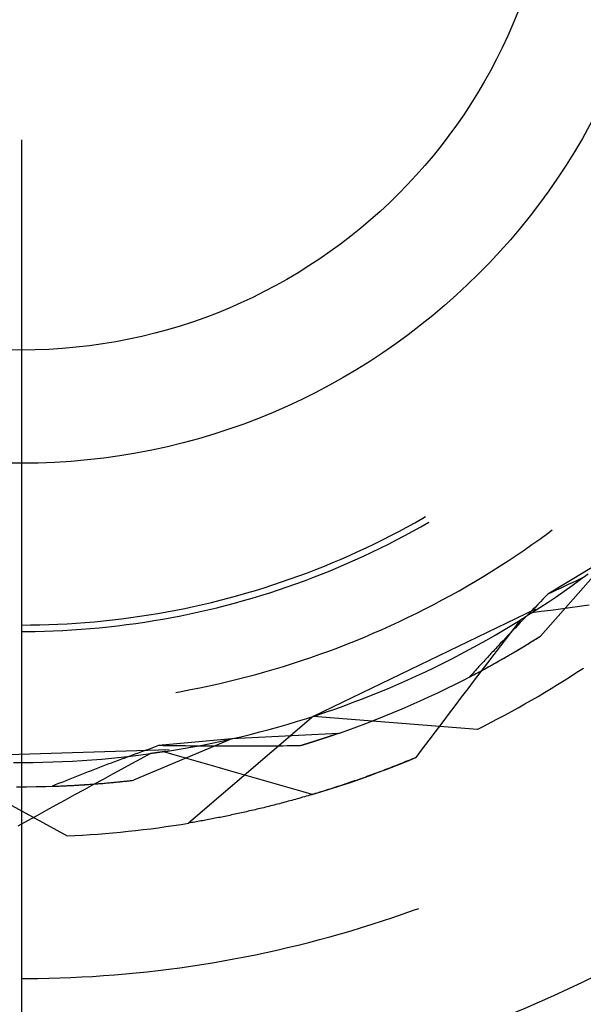
# Model space of a CAD drawing. Units: millimetres. Extents: x 0 to 841, y 0 to 594.
# Drawn here: x 203 to 205, y 433 to 437 of the extents above; entities that cross this region are included whole.
import ezdxf

# ---------------------------------------------------------------- set-up
doc = ezdxf.new("R2010")
doc.units = ezdxf.units.MM
doc.layers.add('LAYER_1', color=179, linetype='Continuous')
doc.layers.add('SLD-0', color=179, linetype='Continuous')

msp = doc.modelspace()

# ---------------------------------------------------------------- linework, layer by layer
at = {"layer": 'LAYER_1'}
msp.add_line((202.6387, 436.1764), (202.6387, 418.7039), dxfattribs=at)
at = {"layer": 'SLD-0'}
for p, q in [((204.1293, 434.6798), (204.1602, 434.6968)), ((204.1602, 434.6968), (204.191, 434.7142)), ((204.1829, 434.6809), (204.2137, 434.6984)), ((204.191, 434.7142), (204.2011, 434.7201)), ((204.0668, 434.6468), (204.0981, 434.6632)), ((204.0981, 434.6632), (204.1293, 434.6798)), ((204.1206, 434.6468), (204.1518, 434.6637)), ((204.1518, 434.6637), (204.1829, 434.6809)), ((204.6427, 434.6335), (204.6726, 434.6552)), ((204.6726, 434.6552), (204.6914, 434.6691)), ((203.9718, 434.6), (204.0036, 434.6153)), ((204.0036, 434.6153), (204.0353, 434.6309)), ((204.0259, 434.5983), (204.0577, 434.6141)), ((204.0353, 434.6309), (204.0668, 434.6468)), ((204.0577, 434.6141), (204.0892, 434.6303)), ((204.0892, 434.6303), (204.1206, 434.6468)), ((204.6124, 434.612), (204.6427, 434.6335)), ((203.9076, 434.5706), (203.9398, 434.5851)), ((203.9398, 434.5851), (203.9718, 434.6)), ((203.9619, 434.5678), (203.994, 434.5829)), ((203.994, 434.5829), (204.0259, 434.5983)), ((204.5513, 434.5702), (204.582, 434.5909)), ((204.582, 434.5909), (204.6124, 434.612)), ((203.81, 434.5293), (203.8427, 434.5427)), ((203.8427, 434.5427), (203.8752, 434.5565)), ((203.8646, 434.5247), (203.8972, 434.5387)), ((203.8752, 434.5565), (203.9076, 434.5706)), ((203.8972, 434.5387), (203.9296, 434.5531)), ((203.9296, 434.5531), (203.9619, 434.5678)), ((204.4893, 434.5296), (204.5204, 434.5497)), ((204.5204, 434.5497), (204.5513, 434.5702)), ((204.9183, 434.5678), (204.6452, 434.2584)), ((204.9183, 434.5678), (204.6747, 434.4211)), ((203.7112, 434.4912), (203.7443, 434.5035)), ((203.7443, 434.5035), (203.7772, 434.5162)), ((203.7772, 434.5162), (203.81, 434.5293)), ((203.7989, 434.4979), (203.8318, 434.5111)), ((203.8318, 434.5111), (203.8646, 434.5247)), ((204.4265, 434.4904), (204.458, 434.5098)), ((204.458, 434.5098), (204.4893, 434.5296)), ((204.7991, 434.4767), (204.8296, 434.4993)), ((203.6111, 434.4565), (203.6446, 434.4677)), ((203.6446, 434.4677), (203.6779, 434.4793)), ((203.6779, 434.4793), (203.7112, 434.4912)), ((203.6994, 434.4604), (203.7327, 434.4725)), ((203.7327, 434.4725), (203.7659, 434.485)), ((203.7659, 434.485), (203.7989, 434.4979)), ((204.3628, 434.4525), (204.3947, 434.4713)), ((204.3947, 434.4713), (204.4265, 434.4904)), ((204.7687, 434.465), (204.7531, 434.4576)), ((204.7683, 434.4544), (204.7991, 434.4767)), ((204.7843, 434.4723), (204.7687, 434.465)), ((204.7999, 434.4796), (204.7843, 434.4723)), ((204.8154, 434.487), (204.7999, 434.4796)), ((203.4759, 434.4156), (203.5098, 434.4253)), ((203.5098, 434.4253), (203.5437, 434.4353)), ((203.5437, 434.4353), (203.5774, 434.4457)), ((203.5647, 434.4156), (203.5986, 434.4262)), ((203.5774, 434.4457), (203.6111, 434.4565)), ((203.5986, 434.4262), (203.6323, 434.4372)), ((203.6323, 434.4372), (203.6659, 434.4486)), ((203.6659, 434.4486), (203.6994, 434.4604)), ((204.2983, 434.4161), (204.3306, 434.4341)), ((204.3306, 434.4341), (204.3628, 434.4525)), ((204.6904, 434.4284), (204.6747, 434.4211)), ((204.7061, 434.4357), (204.6904, 434.4284)), ((204.7218, 434.443), (204.7061, 434.4357)), ((204.7062, 434.4109), (204.7374, 434.4325)), ((204.7374, 434.4503), (204.7218, 434.443)), ((204.7531, 434.4576), (204.7374, 434.4503)), ((204.7374, 434.4325), (204.7683, 434.4544)), ((203.339, 434.3809), (203.3733, 434.389)), ((203.3733, 434.389), (203.4076, 434.3975)), ((203.4076, 434.3975), (203.4418, 434.4064)), ((203.4282, 434.377), (203.4625, 434.386)), ((203.4418, 434.4064), (203.4759, 434.4156)), ((203.4625, 434.386), (203.4967, 434.3955)), ((203.4967, 434.3955), (203.5308, 434.4054)), ((203.5308, 434.4054), (203.5647, 434.4156)), ((204.233, 434.381), (204.2657, 434.3984)), ((204.2657, 434.3984), (204.2983, 434.4161)), ((204.6453, 434.391), (204.6355, 434.381)), ((204.6432, 434.3686), (204.6748, 434.3896)), ((204.6551, 434.4011), (204.6453, 434.391)), ((204.6649, 434.4111), (204.6551, 434.4011)), ((204.6747, 434.4211), (204.6649, 434.4111)), ((204.6748, 434.3896), (204.7062, 434.4109)), ((203.1659, 434.3462), (203.2006, 434.3524)), ((203.2006, 434.3524), (203.2353, 434.3589)), ((203.2353, 434.3589), (203.27, 434.3658)), ((203.27, 434.3658), (203.3045, 434.3732)), ((203.2901, 434.3445), (203.3248, 434.352)), ((203.3045, 434.3732), (203.339, 434.3809)), ((203.3248, 434.352), (203.3594, 434.36)), ((203.3594, 434.36), (203.3938, 434.3683)), ((203.3938, 434.3683), (203.4282, 434.377)), ((203.7685, 433.9491), (204.6272, 434.3644)), ((204.1337, 434.3311), (204.167, 434.3473)), ((204.167, 434.3473), (204.2001, 434.364)), ((204.2001, 434.364), (204.233, 434.381)), ((204.6063, 434.351), (204.5966, 434.341)), ((204.616, 434.361), (204.6063, 434.351)), ((204.6098, 434.347), (204.608, 434.3459)), ((204.6116, 434.3481), (204.6098, 434.347)), ((204.6113, 434.348), (204.6432, 434.3686)), ((204.6484, 434.353), (204.6113, 434.348)), ((204.6133, 434.3493), (204.6116, 434.3481)), ((204.6151, 434.3504), (204.6133, 434.3493)), ((204.6169, 434.3515), (204.6151, 434.3504)), ((204.6258, 434.371), (204.616, 434.361)), ((204.6186, 434.3527), (204.6169, 434.3515)), ((204.6204, 434.3538), (204.6186, 434.3527)), ((204.6222, 434.3549), (204.6204, 434.3538)), ((204.6239, 434.3561), (204.6222, 434.3549)), ((204.6355, 434.381), (204.6258, 434.371)), ((204.6854, 434.358), (204.6484, 434.353)), ((204.7225, 434.363), (204.6854, 434.358)), ((204.7595, 434.368), (204.7225, 434.363)), ((204.7965, 434.3731), (204.7595, 434.368)), ((204.8335, 434.3782), (204.7965, 434.3731)), ((202.8152, 434.3064), (202.8504, 434.3086)), ((202.8504, 434.3086), (202.8856, 434.3112)), ((202.8856, 434.3112), (202.9208, 434.3142)), ((202.9208, 434.3142), (202.956, 434.3176)), ((202.956, 434.3176), (202.9911, 434.3213)), ((202.9911, 434.3213), (203.0261, 434.3255)), ((203.0261, 434.3255), (203.0611, 434.3301)), ((203.0611, 434.3301), (203.0961, 434.3351)), ((203.0806, 434.3076), (203.1157, 434.3127)), ((203.0961, 434.3351), (203.131, 434.3404)), ((203.1157, 434.3127), (203.1507, 434.3183)), ((203.131, 434.3404), (203.1659, 434.3462)), ((203.1507, 434.3183), (203.1857, 434.3243)), ((203.1857, 434.3243), (203.2206, 434.3306)), ((203.2206, 434.3306), (203.2554, 434.3374)), ((203.2554, 434.3374), (203.2901, 434.3445)), ((204.0667, 434.2995), (204.1003, 434.3151)), ((204.1003, 434.3151), (204.1337, 434.3311)), ((204.5352, 434.3005), (204.5676, 434.3204)), ((204.5676, 434.3204), (204.5421, 434.2873)), ((204.5677, 434.311), (204.5581, 434.301)), ((204.5693, 434.3214), (204.5676, 434.3204)), ((204.5773, 434.321), (204.5677, 434.311)), ((204.5711, 434.3225), (204.5693, 434.3214)), ((204.5728, 434.3236), (204.5711, 434.3225)), ((204.5746, 434.3247), (204.5728, 434.3236)), ((204.5763, 434.3258), (204.5746, 434.3247)), ((204.5781, 434.3269), (204.5763, 434.3258)), ((204.587, 434.331), (204.5773, 434.321)), ((204.5799, 434.328), (204.5781, 434.3269)), ((204.5816, 434.3291), (204.5799, 434.328)), ((204.5834, 434.3302), (204.5816, 434.3291)), ((204.5851, 434.3313), (204.5834, 434.3302)), ((204.5869, 434.3325), (204.5851, 434.3313)), ((204.5887, 434.3336), (204.5869, 434.3325)), ((204.5966, 434.341), (204.587, 434.331)), ((204.5904, 434.3347), (204.5887, 434.3336)), ((204.5922, 434.3358), (204.5904, 434.3347)), ((204.5939, 434.3369), (204.5922, 434.3358)), ((204.5957, 434.338), (204.5939, 434.3369)), ((204.5975, 434.3391), (204.5957, 434.338)), ((204.5992, 434.3403), (204.5975, 434.3391)), ((204.601, 434.3414), (204.5992, 434.3403)), ((204.6028, 434.3425), (204.601, 434.3414)), ((204.6045, 434.3436), (204.6028, 434.3425)), ((204.6063, 434.3447), (204.6045, 434.3436)), ((204.608, 434.3459), (204.6063, 434.3447)), ((202.6387, 434.3014), (202.674, 434.3016)), ((202.6387, 434.2765), (202.6564, 434.2765)), ((202.6564, 434.2765), (202.6919, 434.2769)), ((202.674, 434.3016), (202.7093, 434.3022)), ((202.6919, 434.2769), (202.7273, 434.2777)), ((202.7093, 434.3022), (202.7446, 434.3032)), ((202.7273, 434.2777), (202.7628, 434.2789)), ((202.7446, 434.3032), (202.7799, 434.3046)), ((202.7628, 434.2789), (202.7982, 434.2805)), ((202.7799, 434.3046), (202.8152, 434.3064)), ((202.7982, 434.2805), (202.8336, 434.2824)), ((202.8336, 434.2824), (202.869, 434.2848)), ((202.869, 434.2848), (202.9044, 434.2876)), ((202.9044, 434.2876), (202.9397, 434.2908)), ((202.9397, 434.2908), (202.975, 434.2944)), ((202.975, 434.2944), (203.0102, 434.2984)), ((203.0102, 434.2984), (203.0454, 434.3028)), ((203.0454, 434.3028), (203.0806, 434.3076)), ((203.9989, 434.2695), (204.0329, 434.2843)), ((204.0329, 434.2843), (204.0667, 434.2995)), ((204.4699, 434.2618), (204.5027, 434.281)), ((204.5027, 434.281), (204.5352, 434.3005)), ((204.5421, 434.2873), (204.5167, 434.2542)), ((204.5294, 434.271), (204.5199, 434.2609)), ((204.539, 434.281), (204.5294, 434.271)), ((204.5485, 434.291), (204.539, 434.281)), ((204.5581, 434.301), (204.5485, 434.291)), ((203.8962, 434.2272), (203.9306, 434.2409)), ((203.9306, 434.2409), (203.9648, 434.255)), ((203.9648, 434.255), (203.9989, 434.2695)), ((204.4039, 434.2245), (204.437, 434.243)), ((204.437, 434.243), (204.4699, 434.2618)), ((204.5167, 434.2542), (204.4912, 434.2211)), ((204.501, 434.2409), (204.4916, 434.2309)), ((204.5105, 434.2509), (204.501, 434.2409)), ((204.5199, 434.2609), (204.5105, 434.2509)), ((204.581, 434.2186), (204.6132, 434.2384)), ((204.6007, 434.2306), (204.6051, 434.2333)), ((204.6051, 434.2333), (204.6095, 434.2361)), ((204.6095, 434.2361), (204.614, 434.2388)), ((204.6132, 434.2384), (204.6452, 434.2584)), ((204.614, 434.2388), (204.6184, 434.2416)), ((204.6184, 434.2416), (204.6229, 434.2444)), ((204.6229, 434.2444), (204.6273, 434.2471)), ((204.6273, 434.2471), (204.6318, 434.2499)), ((204.6318, 434.2499), (204.6363, 434.2528)), ((204.6363, 434.2528), (204.6408, 434.2556)), ((204.6408, 434.2556), (204.6452, 434.2584)), ((203.7921, 434.1882), (203.8269, 434.2008)), ((203.8269, 434.2008), (203.8616, 434.2138)), ((203.8616, 434.2138), (203.8962, 434.2272)), ((204.337, 434.1885), (204.3705, 434.2063)), ((204.3705, 434.2063), (204.4039, 434.2245)), ((204.4588, 434.1959), (204.4541, 434.1909)), ((204.4634, 434.2009), (204.4588, 434.1959)), ((204.4681, 434.2059), (204.4634, 434.2009)), ((204.4912, 434.2211), (204.4658, 434.188)), ((204.4728, 434.2109), (204.4681, 434.2059)), ((204.4775, 434.2159), (204.4728, 434.2109)), ((204.4822, 434.2209), (204.4775, 434.2159)), ((204.4916, 434.2309), (204.4822, 434.2209)), ((204.516, 434.1802), (204.5486, 434.1992)), ((204.5394, 434.1938), (204.5437, 434.1963)), ((204.5437, 434.1963), (204.548, 434.1989)), ((204.548, 434.1989), (204.5524, 434.2015)), ((204.5486, 434.1992), (204.581, 434.2186)), ((204.5524, 434.2015), (204.5567, 434.2041)), ((204.5567, 434.2041), (204.5611, 434.2067)), ((204.5611, 434.2067), (204.5655, 434.2093)), ((204.5655, 434.2093), (204.5699, 434.2119)), ((204.5699, 434.2119), (204.5742, 434.2145)), ((204.5742, 434.2145), (204.5786, 434.2172)), ((204.5786, 434.2172), (204.583, 434.2198)), ((204.583, 434.2198), (204.5874, 434.2225)), ((204.5874, 434.2225), (204.5918, 434.2252)), ((204.5918, 434.2252), (204.5963, 434.2279)), ((204.5963, 434.2279), (204.6007, 434.2306)), ((203.6868, 434.1526), (203.722, 434.1641)), ((203.722, 434.1641), (203.7571, 434.176)), ((203.7571, 434.176), (203.7921, 434.1882)), ((204.2695, 434.154), (204.3033, 434.1711)), ((204.3033, 434.1711), (204.337, 434.1885)), ((204.4263, 434.1608), (204.4217, 434.1558)), ((204.4309, 434.1658), (204.4263, 434.1608)), ((204.4355, 434.1708), (204.4309, 434.1658)), ((204.4402, 434.1758), (204.4355, 434.1708)), ((204.4448, 434.1808), (204.4402, 434.1758)), ((204.4658, 434.188), (204.4405, 434.1549)), ((204.4495, 434.1859), (204.4448, 434.1808)), ((204.4541, 434.1909), (204.4495, 434.1859)), ((204.4503, 434.143), (204.4832, 434.1614)), ((204.4709, 434.1545), (204.4751, 434.1568)), ((204.4751, 434.1568), (204.4793, 434.1592)), ((204.4793, 434.1592), (204.4836, 434.1616)), ((204.4832, 434.1614), (204.516, 434.1802)), ((204.4836, 434.1616), (204.4878, 434.164)), ((204.4878, 434.164), (204.4921, 434.1664)), ((204.4921, 434.1664), (204.4963, 434.1689)), ((204.4963, 434.1689), (204.5006, 434.1713)), ((204.5006, 434.1713), (204.5049, 434.1738)), ((204.5049, 434.1738), (204.5092, 434.1762)), ((204.5092, 434.1762), (204.5135, 434.1787)), ((204.5135, 434.1787), (204.5178, 434.1812)), ((204.5178, 434.1812), (204.5221, 434.1837)), ((204.5221, 434.1837), (204.5264, 434.1862)), ((204.5264, 434.1862), (204.5307, 434.1887)), ((204.5307, 434.1887), (204.535, 434.1912)), ((204.535, 434.1912), (204.5394, 434.1938)), ((203.5448, 434.1105), (203.5804, 434.1204)), ((203.5804, 434.1204), (203.616, 434.1308)), ((203.616, 434.1308), (203.6515, 434.1415)), ((203.6515, 434.1415), (203.6868, 434.1526)), ((204.1668, 434.1048), (204.2012, 434.1209)), ((204.2012, 434.1209), (204.2354, 434.1373)), ((204.2354, 434.1373), (204.2695, 434.154)), ((204.3838, 434.1072), (204.4171, 434.125)), ((204.3896, 434.1208), (204.385, 434.1158)), ((204.3941, 434.1258), (204.3896, 434.1208)), ((204.4151, 434.1217), (204.3898, 434.0886)), ((204.3987, 434.1308), (204.3941, 434.1258)), ((204.4033, 434.1358), (204.3987, 434.1308)), ((204.4079, 434.1408), (204.4033, 434.1358)), ((204.4041, 434.118), (204.4082, 434.1202)), ((204.4125, 434.1458), (204.4079, 434.1408)), ((204.4082, 434.1202), (204.4124, 434.1224)), ((204.4124, 434.1224), (204.4165, 434.1246)), ((204.4171, 434.1508), (204.4125, 434.1458)), ((204.4405, 434.1549), (204.4151, 434.1217)), ((204.4165, 434.1246), (204.4206, 434.1268)), ((204.4217, 434.1558), (204.4171, 434.1508)), ((204.4171, 434.125), (204.4503, 434.143)), ((204.4206, 434.1268), (204.4248, 434.1291)), ((204.4248, 434.1291), (204.4289, 434.1313)), ((204.4289, 434.1313), (204.4331, 434.1336)), ((204.4331, 434.1336), (204.4373, 434.1359)), ((204.4373, 434.1359), (204.4414, 434.1382)), ((204.4414, 434.1382), (204.4456, 434.1405)), ((204.4456, 434.1405), (204.4498, 434.1428)), ((204.4498, 434.1428), (204.454, 434.1451)), ((204.454, 434.1451), (204.4582, 434.1474)), ((204.4582, 434.1474), (204.4624, 434.1497)), ((204.4624, 434.1497), (204.4666, 434.1521)), ((204.4666, 434.1521), (204.4709, 434.1545)), ((203.401, 434.0745), (203.4371, 434.0829)), ((203.4371, 434.0829), (203.4731, 434.0917)), ((203.4731, 434.0917), (203.509, 434.1009)), ((203.509, 434.1009), (203.5448, 434.1105)), ((204.0976, 434.0738), (204.1323, 434.0891)), ((204.1323, 434.0891), (204.1668, 434.1048)), ((204.3166, 434.0727), (204.3503, 434.0898)), ((204.3503, 434.0898), (204.3838, 434.1072)), ((204.3898, 434.0886), (204.3645, 434.0554)), ((204.3759, 434.1057), (204.3714, 434.1007)), ((204.3714, 434.1007), (204.3755, 434.1028)), ((204.3755, 434.1028), (204.3795, 434.105)), ((204.3805, 434.1107), (204.3759, 434.1057)), ((204.3795, 434.105), (204.3836, 434.1071)), ((204.385, 434.1158), (204.3805, 434.1107)), ((204.3836, 434.1071), (204.3877, 434.1093)), ((204.3877, 434.1093), (204.3918, 434.1114)), ((204.3918, 434.1114), (204.3959, 434.1136)), ((204.3959, 434.1136), (204.4, 434.1158)), ((204.4, 434.1158), (204.4041, 434.118)), ((203.2356, 434.0412), (203.2558, 434.0448)), ((203.2558, 434.0448), (203.2923, 434.0516)), ((203.2923, 434.0516), (203.3286, 434.0589)), ((203.3286, 434.0589), (203.3648, 434.0665)), ((203.3648, 434.0665), (203.401, 434.0745)), ((203.9925, 434.03), (204.0277, 434.0443)), ((204.0277, 434.0443), (204.0627, 434.0589)), ((204.0627, 434.0589), (204.0976, 434.0738)), ((204.2487, 434.0396), (204.2827, 434.056)), ((204.2827, 434.056), (204.3166, 434.0727)), ((204.3645, 434.0554), (204.3393, 434.0222)), ((203.9217, 434.0027), (203.9572, 434.0162)), ((203.9572, 434.0162), (203.9925, 434.03)), ((204.1457, 433.9925), (204.1802, 434.0079)), ((204.1802, 434.0079), (204.2145, 434.0236)), ((204.2145, 434.0236), (204.2487, 434.0396)), ((204.3393, 434.0222), (204.314, 433.989)), ((203.8145, 433.9644), (203.8504, 433.9768)), ((203.8504, 433.9768), (203.8861, 433.9895)), ((203.8861, 433.9895), (203.9217, 434.0027)), ((204.0762, 433.9629), (204.111, 433.9775)), ((204.111, 433.9775), (204.1457, 433.9925)), ((204.314, 433.989), (204.2888, 433.9557)), ((203.7685, 433.9491), (203.2848, 433.5359)), ((203.6698, 433.9186), (203.7062, 433.9295)), ((203.7062, 433.9295), (203.7424, 433.9407)), ((203.7424, 433.9407), (203.7785, 433.9524)), ((203.7685, 433.9491), (204.4027, 433.8992)), ((203.7785, 433.9524), (203.8145, 433.9644)), ((203.9709, 433.921), (204.0062, 433.9346)), ((204.0062, 433.9346), (204.0413, 433.9486)), ((204.0413, 433.9486), (204.0762, 433.9629)), ((204.2888, 433.9557), (204.2636, 433.9224)), ((203.5602, 433.8882), (203.5968, 433.8979)), ((203.5968, 433.8979), (203.6334, 433.9081)), ((203.6334, 433.9081), (203.6698, 433.9186)), ((203.8644, 433.8824), (203.9001, 433.8949)), ((203.9001, 433.8949), (203.9356, 433.9078)), ((203.9356, 433.9078), (203.9709, 433.921)), ((204.2636, 433.9224), (204.2384, 433.8892)), ((203.4523, 433.8618), (203.072, 433.7015)), ((203.4523, 433.8618), (203.1691, 433.8353)), ((203.3754, 433.8452), (203.4125, 433.853)), ((203.4125, 433.853), (203.4496, 433.8612)), ((203.4496, 433.8612), (203.4865, 433.8698)), ((203.8644, 433.8824), (203.4523, 433.8618)), ((203.4865, 433.8698), (203.5234, 433.8788)), ((203.5234, 433.8788), (203.5602, 433.8882)), ((203.8012, 433.8612), (203.7168, 433.8347)), ((203.7735, 433.8523), (203.7723, 433.8519)), ((203.7748, 433.8526), (203.7735, 433.8523)), ((203.776, 433.853), (203.7748, 433.8526)), ((203.7772, 433.8534), (203.776, 433.853)), ((203.7784, 433.8538), (203.7772, 433.8534)), ((203.7796, 433.8542), (203.7784, 433.8538)), ((203.7808, 433.8546), (203.7796, 433.8542)), ((203.782, 433.855), (203.7808, 433.8546)), ((203.7832, 433.8553), (203.782, 433.855)), ((203.7844, 433.8557), (203.7832, 433.8553)), ((203.7856, 433.8561), (203.7844, 433.8557)), ((203.7868, 433.8565), (203.7856, 433.8561)), ((203.788, 433.8569), (203.7868, 433.8565)), ((203.7891, 433.8572), (203.788, 433.8569)), ((203.7903, 433.8576), (203.7891, 433.8572)), ((203.7915, 433.858), (203.7903, 433.8576)), ((203.7927, 433.8584), (203.7915, 433.858)), ((203.7938, 433.8588), (203.7927, 433.8584)), ((203.795, 433.8591), (203.7938, 433.8588)), ((203.7962, 433.8595), (203.795, 433.8591)), ((203.7973, 433.8599), (203.7962, 433.8595)), ((203.7985, 433.8603), (203.7973, 433.8599)), ((203.7996, 433.8606), (203.7985, 433.8603)), ((203.8008, 433.861), (203.7996, 433.8606)), ((203.8019, 433.8614), (203.8008, 433.861)), ((203.8644, 433.8824), (203.8012, 433.8612)), ((203.8031, 433.8618), (203.8019, 433.8614)), ((203.8042, 433.8621), (203.8031, 433.8618)), ((203.8053, 433.8625), (203.8042, 433.8621)), ((203.8065, 433.8629), (203.8053, 433.8625)), ((203.8076, 433.8632), (203.8065, 433.8629)), ((203.8087, 433.8636), (203.8076, 433.8632)), ((203.8098, 433.864), (203.8087, 433.8636)), ((203.811, 433.8644), (203.8098, 433.864)), ((203.8121, 433.8647), (203.811, 433.8644)), ((203.8132, 433.8651), (203.8121, 433.8647)), ((203.8143, 433.8655), (203.8132, 433.8651)), ((203.8154, 433.8658), (203.8143, 433.8655)), ((203.8165, 433.8662), (203.8154, 433.8658)), ((203.8176, 433.8665), (203.8165, 433.8662)), ((203.8187, 433.8669), (203.8176, 433.8665)), ((203.8198, 433.8673), (203.8187, 433.8669)), ((203.8209, 433.8676), (203.8198, 433.8673)), ((203.822, 433.868), (203.8209, 433.8676)), ((203.823, 433.8684), (203.822, 433.868)), ((203.8241, 433.8687), (203.823, 433.8684)), ((203.8252, 433.8691), (203.8241, 433.8687)), ((203.8263, 433.8694), (203.8252, 433.8691)), ((203.8273, 433.8698), (203.8263, 433.8694)), ((203.8284, 433.8701), (203.8273, 433.8698)), ((203.8295, 433.8705), (203.8284, 433.8701)), ((203.8305, 433.8708), (203.8295, 433.8705)), ((203.8316, 433.8712), (203.8305, 433.8708)), ((203.8326, 433.8716), (203.8316, 433.8712)), ((203.8337, 433.8719), (203.8326, 433.8716)), ((203.8347, 433.8723), (203.8337, 433.8719)), ((203.8358, 433.8726), (203.8347, 433.8723)), ((203.8368, 433.873), (203.8358, 433.8726)), ((203.8378, 433.8733), (203.8368, 433.873)), ((203.8389, 433.8737), (203.8378, 433.8733)), ((203.8399, 433.874), (203.8389, 433.8737)), ((203.8409, 433.8744), (203.8399, 433.874)), ((203.8419, 433.8747), (203.8409, 433.8744)), ((203.843, 433.875), (203.8419, 433.8747)), ((203.844, 433.8754), (203.843, 433.875)), ((203.845, 433.8757), (203.844, 433.8754)), ((203.846, 433.8761), (203.845, 433.8757)), ((203.847, 433.8764), (203.846, 433.8761)), ((203.848, 433.8768), (203.847, 433.8764)), ((203.849, 433.8771), (203.848, 433.8768)), ((203.85, 433.8774), (203.849, 433.8771)), ((203.851, 433.8778), (203.85, 433.8774)), ((203.8519, 433.8781), (203.851, 433.8778)), ((203.8529, 433.8784), (203.8519, 433.8781)), ((203.8539, 433.8788), (203.8529, 433.8784)), ((203.8549, 433.8791), (203.8539, 433.8788)), ((203.8559, 433.8794), (203.8549, 433.8791)), ((203.8568, 433.8798), (203.8559, 433.8794)), ((203.8578, 433.8801), (203.8568, 433.8798)), ((203.8587, 433.8804), (203.8578, 433.8801)), ((203.8597, 433.8808), (203.8587, 433.8804)), ((203.8607, 433.8811), (203.8597, 433.8808)), ((203.8616, 433.8814), (203.8607, 433.8811)), ((203.8626, 433.8817), (203.8616, 433.8814)), ((203.8635, 433.8821), (203.8626, 433.8817)), ((203.8644, 433.8824), (203.8635, 433.8821)), ((204.2133, 433.8559), (204.1882, 433.8225)), ((204.2384, 433.8892), (204.2133, 433.8559)), ((202.2565, 433.7902), (203.2098, 433.8203)), ((203.1164, 433.8162), (203.1033, 433.8114)), ((203.1296, 433.821), (203.1164, 433.8162)), ((203.1427, 433.8258), (203.1296, 433.821)), ((203.1559, 433.8305), (203.1427, 433.8258)), ((203.1691, 433.8353), (203.1559, 433.8305)), ((203.1864, 433.835), (203.1691, 433.8353)), ((203.2037, 433.8348), (203.1864, 433.835)), ((203.1887, 433.8118), (203.2262, 433.8177)), ((203.221, 433.8346), (203.2037, 433.8348)), ((203.2383, 433.8344), (203.221, 433.8346)), ((203.2262, 433.8177), (203.2636, 433.824)), ((203.2556, 433.8342), (203.2383, 433.8344)), ((203.2728, 433.8341), (203.2556, 433.8342)), ((203.2636, 433.824), (203.3009, 433.8306)), ((203.2901, 433.8339), (203.2728, 433.8341)), ((203.3073, 433.8338), (203.2901, 433.8339)), ((203.3009, 433.8306), (203.3382, 433.8377)), ((203.3245, 433.8336), (203.3073, 433.8338)), ((203.3417, 433.8335), (203.3245, 433.8336)), ((203.3382, 433.8377), (203.3754, 433.8452)), ((203.3589, 433.8334), (203.3417, 433.8335)), ((203.3761, 433.8333), (203.3589, 433.8334)), ((203.3932, 433.8332), (203.3761, 433.8333)), ((203.4104, 433.8332), (203.3932, 433.8332)), ((203.4275, 433.8331), (203.4104, 433.8332)), ((203.4446, 433.8331), (203.4275, 433.8331)), ((203.4617, 433.8331), (203.4446, 433.8331)), ((203.4788, 433.8331), (203.4617, 433.8331)), ((203.4959, 433.8331), (203.4788, 433.8331)), ((203.5129, 433.8331), (203.4959, 433.8331)), ((203.53, 433.8332), (203.5129, 433.8331)), ((203.547, 433.8332), (203.53, 433.8332)), ((203.5641, 433.8333), (203.547, 433.8332)), ((203.5811, 433.8334), (203.5641, 433.8333)), ((203.5981, 433.8335), (203.5811, 433.8334)), ((203.6151, 433.8336), (203.5981, 433.8335)), ((203.6321, 433.8338), (203.6151, 433.8336)), ((203.6491, 433.8339), (203.6321, 433.8338)), ((203.666, 433.8341), (203.6491, 433.8339)), ((203.683, 433.8343), (203.666, 433.8341)), ((203.6999, 433.8345), (203.683, 433.8343)), ((203.7168, 433.8347), (203.6999, 433.8345)), ((203.7195, 433.8356), (203.7168, 433.8347)), ((203.7209, 433.836), (203.7195, 433.8356)), ((203.7222, 433.8364), (203.7209, 433.836)), ((203.7236, 433.8368), (203.7222, 433.8364)), ((203.7249, 433.8372), (203.7236, 433.8368)), ((203.7262, 433.8376), (203.7249, 433.8372)), ((203.7276, 433.838), (203.7262, 433.8376)), ((203.7289, 433.8384), (203.7276, 433.838)), ((203.7302, 433.8388), (203.7289, 433.8384)), ((203.7316, 433.8392), (203.7302, 433.8388)), ((203.7329, 433.8396), (203.7316, 433.8392)), ((203.7342, 433.84), (203.7329, 433.8396)), ((203.7355, 433.8404), (203.7342, 433.84)), ((203.7368, 433.8408), (203.7355, 433.8404)), ((203.7381, 433.8412), (203.7368, 433.8408)), ((203.7394, 433.8416), (203.7381, 433.8412)), ((203.7407, 433.842), (203.7394, 433.8416)), ((203.742, 433.8424), (203.7407, 433.842)), ((203.7433, 433.8428), (203.742, 433.8424)), ((203.7446, 433.8432), (203.7433, 433.8428)), ((203.7459, 433.8436), (203.7446, 433.8432)), ((203.7472, 433.844), (203.7459, 433.8436)), ((203.7485, 433.8444), (203.7472, 433.844)), ((203.7498, 433.8448), (203.7485, 433.8444)), ((203.751, 433.8452), (203.7498, 433.8448)), ((203.7523, 433.8456), (203.751, 433.8452)), ((203.7536, 433.846), (203.7523, 433.8456)), ((203.7549, 433.8464), (203.7536, 433.846)), ((203.7561, 433.8468), (203.7549, 433.8464)), ((203.7574, 433.8472), (203.7561, 433.8468)), ((203.7587, 433.8476), (203.7574, 433.8472)), ((203.7599, 433.848), (203.7587, 433.8476)), ((203.7612, 433.8483), (203.7599, 433.848)), ((203.7624, 433.8487), (203.7612, 433.8483)), ((203.7637, 433.8491), (203.7624, 433.8487)), ((203.7649, 433.8495), (203.7637, 433.8491)), ((203.7661, 433.8499), (203.7649, 433.8495)), ((203.7674, 433.8503), (203.7661, 433.8499)), ((203.7686, 433.8507), (203.7674, 433.8503)), ((203.7699, 433.8511), (203.7686, 433.8507)), ((203.7711, 433.8515), (203.7699, 433.8511)), ((203.7723, 433.8519), (203.7711, 433.8515)), ((204.1882, 433.8225), (204.1631, 433.7892)), ((202.2565, 433.7902), (202.8156, 433.4866)), ((202.8354, 433.7755), (202.8732, 433.7777)), ((202.8732, 433.7777), (202.9111, 433.7803)), ((202.9111, 433.7803), (202.9489, 433.7833)), ((202.9489, 433.7833), (202.9867, 433.7868)), ((202.9867, 433.7868), (203.0245, 433.7906)), ((203.012, 433.7777), (202.999, 433.7728)), ((203.0249, 433.7825), (203.012, 433.7777)), ((203.0245, 433.7906), (203.0622, 433.7948)), ((203.038, 433.7874), (203.0249, 433.7825)), ((203.051, 433.7922), (203.038, 433.7874)), ((203.064, 433.797), (203.051, 433.7922)), ((203.0622, 433.7948), (203.0998, 433.7994)), ((203.0771, 433.8018), (203.064, 433.797)), ((203.1007, 433.7845), (203.064, 433.7646)), ((203.0902, 433.8066), (203.0771, 433.8018)), ((203.1033, 433.8114), (203.0902, 433.8066)), ((203.0998, 433.7994), (203.1374, 433.8043)), ((203.1374, 433.8043), (203.1007, 433.7845)), ((203.1393, 433.8046), (203.1374, 433.8043)), ((203.1411, 433.8048), (203.1393, 433.8046)), ((203.1429, 433.8051), (203.1411, 433.8048)), ((203.1447, 433.8053), (203.1429, 433.8051)), ((203.1465, 433.8056), (203.1447, 433.8053)), ((203.1483, 433.8059), (203.1465, 433.8056)), ((203.1501, 433.8061), (203.1483, 433.8059)), ((203.1519, 433.8064), (203.1501, 433.8061)), ((203.1538, 433.8066), (203.1519, 433.8064)), ((203.1556, 433.8069), (203.1538, 433.8066)), ((203.1574, 433.8071), (203.1556, 433.8069)), ((203.1592, 433.8074), (203.1574, 433.8071)), ((203.161, 433.8077), (203.1592, 433.8074)), ((203.1628, 433.8079), (203.161, 433.8077)), ((203.1647, 433.8082), (203.1628, 433.8079)), ((203.1665, 433.8085), (203.1647, 433.8082)), ((203.1683, 433.8087), (203.1665, 433.8085)), ((203.1701, 433.809), (203.1683, 433.8087)), ((203.1719, 433.8093), (203.1701, 433.809)), ((203.1738, 433.8095), (203.1719, 433.8093)), ((203.1756, 433.8098), (203.1738, 433.8095)), ((203.1774, 433.8101), (203.1756, 433.8098)), ((203.1792, 433.8103), (203.1774, 433.8101)), ((203.1811, 433.8106), (203.1792, 433.8103)), ((203.1829, 433.8109), (203.1811, 433.8106)), ((203.1847, 433.8112), (203.1829, 433.8109)), ((203.1865, 433.8114), (203.1847, 433.8112)), ((203.1884, 433.8117), (203.1865, 433.8114)), ((203.1902, 433.812), (203.1884, 433.8117)), ((203.2246, 433.8012), (203.1887, 433.8118)), ((203.192, 433.8123), (203.1902, 433.812)), ((203.1939, 433.8126), (203.192, 433.8123)), ((203.1957, 433.8128), (203.1939, 433.8126)), ((203.2604, 433.7907), (203.2246, 433.8012)), ((203.2963, 433.7803), (203.2604, 433.7907)), ((203.3322, 433.7698), (203.2963, 433.7803)), ((204.133, 433.7767), (204.1255, 433.7737)), ((204.1274, 433.7745), (204.1631, 433.7892)), ((204.1405, 433.7798), (204.133, 433.7767)), ((204.148, 433.7829), (204.1405, 433.7798)), ((204.1556, 433.7861), (204.148, 433.7829)), ((204.1631, 433.7892), (204.1556, 433.7861)), ((202.6078, 433.7703), (202.6458, 433.7702)), ((202.6458, 433.7702), (202.6837, 433.7704)), ((202.6837, 433.7704), (202.7216, 433.7711)), ((202.7216, 433.7711), (202.7596, 433.7722)), ((202.7596, 433.7722), (202.7975, 433.7736)), ((202.7975, 433.7736), (202.8354, 433.7755)), ((202.9088, 433.7385), (202.896, 433.7335)), ((202.9216, 433.7434), (202.9088, 433.7385)), ((202.9344, 433.7484), (202.9216, 433.7434)), ((202.9473, 433.7533), (202.9344, 433.7484)), ((202.9602, 433.7582), (202.9473, 433.7533)), ((202.9731, 433.7631), (202.9602, 433.7582)), ((202.986, 433.7679), (202.9731, 433.7631)), ((202.999, 433.7728), (202.986, 433.7679)), ((203.0274, 433.7447), (202.9907, 433.7248)), ((203.064, 433.7646), (203.0274, 433.7447)), ((203.3681, 433.7594), (203.3322, 433.7698)), ((203.404, 433.749), (203.3681, 433.7594)), ((203.4399, 433.7386), (203.404, 433.749)), ((203.4758, 433.7283), (203.4399, 433.7386)), ((204.0196, 433.7323), (204.0556, 433.746)), ((204.036, 433.7385), (204.0286, 433.7357)), ((204.0434, 433.7413), (204.036, 433.7385)), ((204.0508, 433.7442), (204.0434, 433.7413)), ((204.0582, 433.747), (204.0508, 433.7442)), ((204.0556, 433.746), (204.0916, 433.7601)), ((204.0657, 433.7499), (204.0582, 433.747)), ((204.0731, 433.7528), (204.0657, 433.7499)), ((204.0806, 433.7557), (204.0731, 433.7528)), ((204.0881, 433.7587), (204.0806, 433.7557)), ((204.0955, 433.7616), (204.0881, 433.7587)), ((204.0916, 433.7601), (204.1274, 433.7745)), ((204.103, 433.7646), (204.0955, 433.7616)), ((204.1105, 433.7676), (204.103, 433.7646)), ((204.118, 433.7706), (204.1105, 433.7676)), ((204.1255, 433.7737), (204.118, 433.7706)), ((202.8197, 433.7036), (202.8071, 433.6985)), ((202.8324, 433.7086), (202.8197, 433.7036)), ((202.845, 433.7136), (202.8324, 433.7086)), ((202.8577, 433.7186), (202.845, 433.7136)), ((202.8705, 433.7236), (202.8577, 433.7186)), ((202.8832, 433.7286), (202.8705, 433.7236)), ((202.896, 433.7335), (202.8832, 433.7286)), ((202.9541, 433.7049), (202.9174, 433.6849)), ((202.9907, 433.7248), (202.9541, 433.7049)), ((203.0345, 433.6974), (203.072, 433.7015)), ((203.0562, 433.6997), (203.0615, 433.7003)), ((203.0615, 433.7003), (203.0667, 433.7009)), ((203.0667, 433.7009), (203.072, 433.7015)), ((203.5117, 433.718), (203.4758, 433.7283)), ((203.5476, 433.7077), (203.5117, 433.718)), ((203.5836, 433.6974), (203.5476, 433.7077)), ((203.9105, 433.6934), (203.947, 433.706)), ((203.933, 433.7012), (203.9257, 433.6987)), ((203.9403, 433.7037), (203.933, 433.7012)), ((203.9476, 433.7063), (203.9403, 433.7037)), ((203.947, 433.706), (203.9833, 433.719)), ((203.9549, 433.7089), (203.9476, 433.7063)), ((203.9622, 433.7115), (203.9549, 433.7089)), ((203.9695, 433.7141), (203.9622, 433.7115)), ((203.9769, 433.7167), (203.9695, 433.7141)), ((203.9842, 433.7194), (203.9769, 433.7167)), ((203.9833, 433.719), (204.0196, 433.7323)), ((203.9916, 433.7221), (203.9842, 433.7194)), ((203.999, 433.7247), (203.9916, 433.7221)), ((204.0064, 433.7275), (203.999, 433.7247)), ((204.0138, 433.7302), (204.0064, 433.7275)), ((204.0211, 433.733), (204.0138, 433.7302)), ((204.0286, 433.7357), (204.0211, 433.733)), ((202.6198, 433.6765), (202.6576, 433.6765)), ((202.6576, 433.6765), (202.6953, 433.6768)), ((202.6953, 433.6768), (202.7331, 433.6776)), ((202.7331, 433.6776), (202.7708, 433.6787)), ((202.7694, 433.6834), (202.7569, 433.6783)), ((202.7569, 433.6783), (202.7614, 433.6784)), ((202.7614, 433.6784), (202.766, 433.6786)), ((202.766, 433.6786), (202.7706, 433.6787)), ((202.7819, 433.6884), (202.7694, 433.6834)), ((202.7706, 433.6787), (202.7752, 433.6789)), ((202.7708, 433.6787), (202.8086, 433.6803)), ((202.7752, 433.6789), (202.7799, 433.6791)), ((202.7799, 433.6791), (202.7845, 433.6792)), ((202.7945, 433.6935), (202.7819, 433.6884)), ((202.7845, 433.6792), (202.7891, 433.6794)), ((202.7891, 433.6794), (202.7938, 433.6796)), ((202.7938, 433.6796), (202.7985, 433.6798)), ((202.8071, 433.6985), (202.7945, 433.6935)), ((202.7985, 433.6798), (202.8031, 433.68)), ((202.8031, 433.68), (202.8078, 433.6802)), ((202.8078, 433.6802), (202.8125, 433.6804)), ((202.8086, 433.6803), (202.8463, 433.6822)), ((202.8125, 433.6804), (202.8172, 433.6807)), ((202.8172, 433.6807), (202.822, 433.6809)), ((202.822, 433.6809), (202.8267, 433.6811)), ((202.8267, 433.6811), (202.8314, 433.6814)), ((202.8314, 433.6814), (202.8362, 433.6816)), ((202.8362, 433.6816), (202.841, 433.6819)), ((202.841, 433.6819), (202.8457, 433.6821)), ((202.8808, 433.6649), (202.8442, 433.6449)), ((202.8457, 433.6821), (202.8505, 433.6824)), ((202.8463, 433.6822), (202.884, 433.6844)), ((202.8505, 433.6824), (202.8553, 433.6827)), ((202.8553, 433.6827), (202.8601, 433.6829)), ((202.8601, 433.6829), (202.8649, 433.6832)), ((202.8649, 433.6832), (202.8698, 433.6835)), ((202.8698, 433.6835), (202.8746, 433.6838)), ((202.8746, 433.6838), (202.8795, 433.6841)), ((202.8795, 433.6841), (202.8843, 433.6845)), ((202.9174, 433.6849), (202.8808, 433.6649)), ((202.884, 433.6844), (202.9216, 433.6871)), ((202.8843, 433.6845), (202.8892, 433.6848)), ((202.8892, 433.6848), (202.8941, 433.6851)), ((202.8941, 433.6851), (202.899, 433.6854)), ((202.899, 433.6854), (202.9039, 433.6858)), ((202.9039, 433.6858), (202.9088, 433.6861)), ((202.9088, 433.6861), (202.9137, 433.6865)), ((202.9137, 433.6865), (202.9187, 433.6869)), ((202.9187, 433.6869), (202.9236, 433.6872)), ((202.9216, 433.6871), (202.9593, 433.6901)), ((202.9236, 433.6872), (202.9286, 433.6876)), ((202.9286, 433.6876), (202.9336, 433.688)), ((202.9336, 433.688), (202.9385, 433.6884)), ((202.9385, 433.6884), (202.9435, 433.6888)), ((202.9435, 433.6888), (202.9485, 433.6892)), ((202.9485, 433.6892), (202.9536, 433.6896)), ((202.9536, 433.6896), (202.9586, 433.6901)), ((202.9586, 433.6901), (202.9636, 433.6905)), ((202.9593, 433.6901), (202.9969, 433.6936)), ((202.9636, 433.6905), (202.9687, 433.691)), ((202.9687, 433.691), (202.9737, 433.6914)), ((202.9737, 433.6914), (202.9788, 433.6919)), ((202.9788, 433.6919), (202.9839, 433.6923)), ((202.9839, 433.6923), (202.989, 433.6928)), ((202.989, 433.6928), (202.9941, 433.6933)), ((202.9941, 433.6933), (202.9992, 433.6938)), ((202.9969, 433.6936), (203.0345, 433.6974)), ((202.9992, 433.6938), (203.0043, 433.6943)), ((203.0043, 433.6943), (203.0095, 433.6948)), ((203.0095, 433.6948), (203.0146, 433.6953)), ((203.0146, 433.6953), (203.0198, 433.6958)), ((203.0198, 433.6958), (203.0249, 433.6964)), ((203.0249, 433.6964), (203.0301, 433.6969)), ((203.0301, 433.6969), (203.0353, 433.6974)), ((203.0353, 433.6974), (203.0405, 433.698)), ((203.0405, 433.698), (203.0457, 433.6986)), ((203.0457, 433.6986), (203.051, 433.6991)), ((203.051, 433.6991), (203.0562, 433.6997)), ((203.6195, 433.6872), (203.5836, 433.6974)), ((203.6555, 433.6769), (203.6195, 433.6872)), ((203.6914, 433.6667), (203.6555, 433.6769)), ((203.7274, 433.6566), (203.6914, 433.6667)), ((203.8003, 433.6576), (203.8372, 433.6692)), ((203.8175, 433.6631), (203.8104, 433.6609)), ((203.8246, 433.6653), (203.8175, 433.6631)), ((203.8318, 433.6676), (203.8246, 433.6653)), ((203.8389, 433.6699), (203.8318, 433.6676)), ((203.8372, 433.6692), (203.8739, 433.6811)), ((203.8461, 433.6722), (203.8389, 433.6699)), ((203.8533, 433.6745), (203.8461, 433.6722)), ((203.8605, 433.6768), (203.8533, 433.6745)), ((203.8677, 433.6792), (203.8605, 433.6768)), ((203.8749, 433.6815), (203.8677, 433.6792)), ((203.8739, 433.6811), (203.9105, 433.6934)), ((203.8821, 433.6839), (203.8749, 433.6815)), ((203.8893, 433.6863), (203.8821, 433.6839)), ((203.8966, 433.6888), (203.8893, 433.6863)), ((203.9038, 433.6912), (203.8966, 433.6888)), ((203.9111, 433.6937), (203.9038, 433.6912)), ((203.9184, 433.6962), (203.9111, 433.6937)), ((203.9257, 433.6987), (203.9184, 433.6962)), ((202.8076, 433.6248), (202.771, 433.6047)), ((202.8442, 433.6449), (202.8076, 433.6248)), ((203.684, 433.6239), (203.6771, 433.622)), ((203.691, 433.6258), (203.684, 433.6239)), ((203.6979, 433.6277), (203.691, 433.6258)), ((203.7048, 433.6297), (203.6979, 433.6277)), ((203.7118, 433.6316), (203.7048, 433.6297)), ((203.7187, 433.6336), (203.7118, 433.6316)), ((203.7257, 433.6356), (203.7187, 433.6336)), ((203.7327, 433.6376), (203.7257, 433.6356)), ((203.7634, 433.6464), (203.7274, 433.6566)), ((203.7397, 433.6396), (203.7327, 433.6376)), ((203.7467, 433.6417), (203.7397, 433.6396)), ((203.7537, 433.6437), (203.7467, 433.6417)), ((203.7608, 433.6458), (203.7537, 433.6437)), ((203.7678, 433.6479), (203.7608, 433.6458)), ((203.7634, 433.6464), (203.8003, 433.6576)), ((203.7749, 433.65), (203.7678, 433.6479)), ((203.7819, 433.6522), (203.7749, 433.65)), ((203.789, 433.6543), (203.7819, 433.6522)), ((203.7961, 433.6565), (203.789, 433.6543)), ((203.8032, 433.6587), (203.7961, 433.6565)), ((203.8104, 433.6609), (203.8032, 433.6587)), ((202.771, 433.6047), (202.7345, 433.5846)), ((203.5354, 433.5861), (203.5288, 433.5845)), ((203.542, 433.5876), (203.5354, 433.5861)), ((203.5486, 433.5892), (203.542, 433.5876)), ((203.5553, 433.5908), (203.5486, 433.5892)), ((203.5619, 433.5924), (203.5553, 433.5908)), ((203.5686, 433.594), (203.5619, 433.5924)), ((203.5753, 433.5956), (203.5686, 433.594)), ((203.582, 433.5973), (203.5753, 433.5956)), ((203.5887, 433.5989), (203.582, 433.5973)), ((203.5954, 433.6006), (203.5887, 433.5989)), ((203.6021, 433.6023), (203.5954, 433.6006)), ((203.6089, 433.604), (203.6021, 433.6023)), ((203.6156, 433.6057), (203.6089, 433.604)), ((203.6224, 433.6075), (203.6156, 433.6057)), ((203.6292, 433.6092), (203.6224, 433.6075)), ((203.636, 433.611), (203.6292, 433.6092)), ((203.6428, 433.6128), (203.636, 433.611)), ((203.6497, 433.6146), (203.6428, 433.6128)), ((203.6565, 433.6164), (203.6497, 433.6146)), ((203.6634, 433.6183), (203.6565, 433.6164)), ((203.6703, 433.6201), (203.6634, 433.6183)), ((203.6771, 433.622), (203.6703, 433.6201)), ((202.6979, 433.5645), (202.6614, 433.5443)), ((202.7345, 433.5846), (202.6979, 433.5645)), ((203.357, 433.5486), (203.3509, 433.5475)), ((203.3632, 433.5498), (203.357, 433.5486)), ((203.3693, 433.551), (203.3632, 433.5498)), ((203.3755, 433.5521), (203.3693, 433.551)), ((203.3817, 433.5533), (203.3755, 433.5521)), ((203.3879, 433.5545), (203.3817, 433.5533)), ((203.3941, 433.5557), (203.3879, 433.5545)), ((203.4004, 433.557), (203.3941, 433.5557)), ((203.4066, 433.5582), (203.4004, 433.557)), ((203.4129, 433.5595), (203.4066, 433.5582)), ((203.4192, 433.5607), (203.4129, 433.5595)), ((203.4255, 433.562), (203.4192, 433.5607)), ((203.4319, 433.5633), (203.4255, 433.562)), ((203.4382, 433.5646), (203.4319, 433.5633)), ((203.4446, 433.5659), (203.4382, 433.5646)), ((203.451, 433.5673), (203.4446, 433.5659)), ((203.4574, 433.5686), (203.451, 433.5673)), ((203.4638, 433.57), (203.4574, 433.5686)), ((203.4702, 433.5714), (203.4638, 433.57)), ((203.4767, 433.5728), (203.4702, 433.5714)), ((203.4831, 433.5742), (203.4767, 433.5728)), ((203.4896, 433.5757), (203.4831, 433.5742)), ((203.4961, 433.5771), (203.4896, 433.5757)), ((203.5026, 433.5786), (203.4961, 433.5771)), ((203.5091, 433.58), (203.5026, 433.5786)), ((203.5157, 433.5815), (203.5091, 433.58)), ((203.5222, 433.583), (203.5157, 433.5815)), ((203.5288, 433.5845), (203.5222, 433.583)), ((202.6614, 433.5443), (202.6249, 433.5241)), ((203.2907, 433.5369), (203.2848, 433.5359)), ((203.2966, 433.5379), (203.2907, 433.5369)), ((203.3026, 433.5389), (203.2966, 433.5379)), ((203.3085, 433.54), (203.3026, 433.5389)), ((203.3145, 433.541), (203.3085, 433.54)), ((203.3205, 433.5421), (203.3145, 433.541)), ((203.3266, 433.5431), (203.3205, 433.5421)), ((203.3326, 433.5442), (203.3266, 433.5431)), ((203.3387, 433.5453), (203.3326, 433.5442)), ((203.3448, 433.5464), (203.3387, 433.5453)), ((203.3509, 433.5475), (203.3448, 433.5464)), ((204.1548, 433.1989), (204.1747, 433.2062)), ((204.0346, 433.1577), (204.0748, 433.1711)), ((204.0748, 433.1711), (204.1148, 433.1848)), ((204.1148, 433.1848), (204.1548, 433.1989)), ((203.9132, 433.1199), (203.9538, 433.1322)), ((203.9538, 433.1322), (203.9942, 433.1448)), ((203.9942, 433.1448), (204.0346, 433.1577)), ((203.7908, 433.0856), (203.8317, 433.0967)), ((203.8317, 433.0967), (203.8725, 433.1081)), ((203.8725, 433.1081), (203.9132, 433.1199)), ((203.6262, 433.0452), (203.6675, 433.0547)), ((203.6675, 433.0547), (203.7087, 433.0646)), ((203.7087, 433.0646), (203.7498, 433.0749)), ((203.7498, 433.0749), (203.7908, 433.0856)), ((203.4602, 433.0111), (203.5019, 433.019)), ((203.5019, 433.019), (203.5434, 433.0274)), ((203.5434, 433.0274), (203.5849, 433.0361)), ((203.5849, 433.0361), (203.6262, 433.0452)), ((203.2091, 432.9717), (203.2511, 432.9772)), ((203.2511, 432.9772), (203.2931, 432.9832)), ((203.2931, 432.9832), (203.335, 432.9896)), ((203.335, 432.9896), (203.3768, 432.9964)), ((203.3768, 432.9964), (203.4185, 433.0035)), ((203.4185, 433.0035), (203.4602, 433.0111)), ((202.7869, 432.9377), (202.8293, 432.9393)), ((202.8293, 432.9393), (202.8716, 432.9413)), ((202.8716, 432.9413), (202.9139, 432.9437)), ((202.9139, 432.9437), (202.9562, 432.9465)), ((202.9562, 432.9465), (202.9984, 432.9497)), ((202.9984, 432.9497), (203.0406, 432.9533)), ((203.0406, 432.9533), (203.0828, 432.9573)), ((203.0828, 432.9573), (203.125, 432.9617)), ((203.125, 432.9617), (203.1671, 432.9665)), ((203.1671, 432.9665), (203.2091, 432.9717)), ((202.6387, 432.9353), (202.6599, 432.9353)), ((202.6599, 432.9353), (202.7022, 432.9357)), ((202.7022, 432.9357), (202.7446, 432.9365)), ((202.7446, 432.9365), (202.7869, 432.9377))]:
    msp.add_line(p, q, dxfattribs=at)
for radius in [5, 2.5, 2.0625]:
    msp.add_circle((202.6387, 437.4264), radius, dxfattribs=at)
for centre, radius, start, end in [((202.8887, 437.1764), 6.25, 270, 0), ((202.8887, 437.1764), 6.8837, 270, 0), ((202.6387, 437.4264), 3.9438, 296.571, 303.429), ((202.6387, 437.4264), 3.9438, 272.571, 279.429)]:
    msp.add_arc(centre, radius, start, end, dxfattribs=at)

doc.saveas('drawing.dxf')
